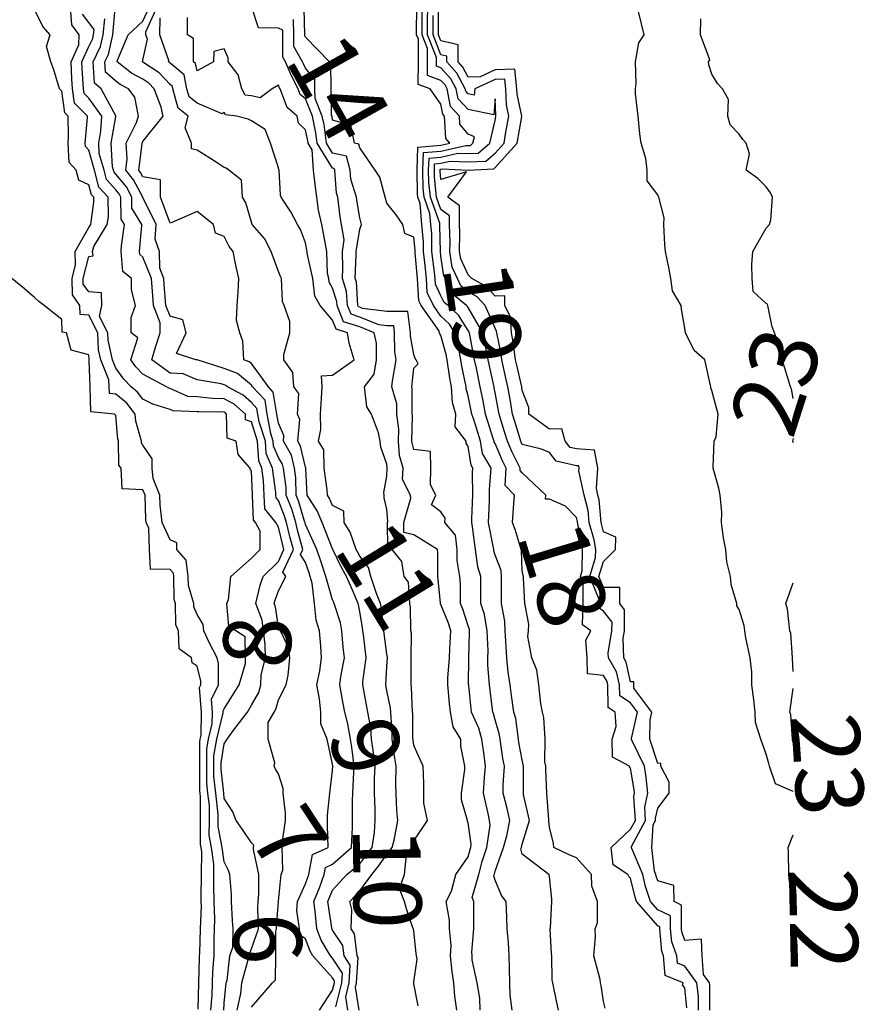
# Model space of a CAD drawing. Units: inches. Extents: x 488862 to 490240, y 510082 to 511455.
# Drawn here: x 490176 to 490238, y 510687 to 510760 of the extents above; entities that cross this region are included whole.
import ezdxf

# ---------------------------------------------------------------- set-up
doc = ezdxf.new("R2010")
doc.units = ezdxf.units.IN
doc.header["$MEASUREMENT"] = 0
doc.layers.add('LIDAR_2m_DTM_-_EA_439134_578245', color=10, linetype='Continuous')

msp = doc.modelspace()

# ---------------------------------------------------------------- linework, layer by layer
at = {"layer": 'LIDAR_2m_DTM_-_EA_439134_578245', "color": 1, "lineweight": -3}
for points in [[(490190.013, 510687, 5), (490190.102, 510688.102, 5), (490190.124, 510689, 5), (490190.148, 510689.852, 5), (490190.245, 510691, 5), (490190.25, 510692.25, 5), (490190.275, 510693, 5), (490190.302, 510693.698, 5), (490190.267, 510695, 5), (490190.224, 510696.224, 5), (490190.236, 510697, 5), (490190.242, 510697.758, 5), (490190.07, 510699, 5), (490189.898, 510699.898, 5), (490189.903, 510701, 5), (490189.903, 510702.097, 5), (490189.8, 510703, 5), (490189.721, 510703.721, 5), (490189.721, 510705, 5), (490189.716, 510706.284, 5), (490189.836, 510707, 5), (490190.115, 510708.115, 5), (490190.125, 510709, 5), (490190.054, 510709.946, 5), (490190.579, 510711, 5), (490190.584, 510712.584, 5), (490190.48, 510713, 5), (490189.92, 510714.08, 5), (490189.483, 510715, 5), (490189.454, 510715.454, 5), (490189, 510716.196, 5), (490188.758, 510716.758, 5), (490188.753, 510717, 5), (490188.352, 510718.352, 5), (490188.339, 510719, 5), (490188.198, 510720.198, 5), (490187.491, 510721, 5), (490187.491, 510721.491, 5), (490187, 510721.711, 5), (490186.416, 510723, 5), (490186.277, 510724.277, 5), (490186.254, 510725, 5), (490185.757, 510726.243, 5), (490185.676, 510727, 5), (490185.682, 510727.682, 5), (490185, 510728.711, 5), (490184.884, 510728.884, 5), (490184.881, 510729, 5), (490184.475, 510730.475, 5), (490184.431, 510731, 5), (490183.799, 510731.799, 5), (490183, 510732.476, 5), (490182.519, 510732.519, 5), (490182.504, 510733, 5), (490182.488, 510733.512, 5), (490181.89, 510735, 5), (490181.729, 510735.729, 5), (490181.664, 510737, 5), (490181, 510738.297, 5), (490180.359, 510738.359, 5), (490180.339, 510739, 5), (490179.788, 510739.788, 5), (490179.766, 510741, 5), (490180.025, 510742.025, 5), (490179.997, 510743, 5), (490181, 510744.77, 5), (490181.141, 510745, 5), (490181.366, 510746.634, 5), (490181.362, 510747, 5), (490181.19, 510747.19, 5), (490181, 510747.919, 5), (490180.254, 510748.254, 5), (490180.077, 510749, 5), (490179.557, 510749.557, 5), (490179.468, 510751, 5), (490179.514, 510751.514, 5), (490179.469, 510753, 5), (490179.234, 510753.234, 5), (490179, 510754.843, 5), (490178.839, 510755, 5), (490178.422, 510756.422, 5), (490178.188, 510757, 5), (490177.87, 510758.13, 5), (490178.156, 510759, 5), (490177.612, 510759.612, 5), (490177, 510760.852, 5)], [(490190.959, 510687, 6), (490191, 510687.503, 6), (490191.147, 510689, 6), (490191.203, 510689.203, 6), (490191.406, 510691, 6), (490191.636, 510691.636, 6), (490191.646, 510693, 6), (490191.618, 510693.618, 6), (490191.53, 510695, 6), (490191.534, 510695.534, 6), (490191.403, 510697, 6), (490191.304, 510697.304, 6), (490191, 510697.93, 6), (490190.851, 510699, 6), (490190.554, 510700.554, 6), (490190.556, 510701, 6), (490190.556, 510701.444, 6), (490190.378, 510703, 6), (490190.242, 510704.242, 6), (490190.242, 510705, 6), (490190.239, 510705.761, 6), (490190.446, 510707, 6), (490190.928, 510708.928, 6), (490190.929, 510709, 6), (490190.923, 510709.077, 6), (490191, 510709.23, 6), (490192.093, 510711, 6), (490192.576, 510712.576, 6), (490192.579, 510713, 6), (490192.55, 510714.55, 6), (490191.855, 510715, 6), (490191.329, 510715.329, 6), (490191.188, 510717, 6), (490191.315, 510717.315, 6), (490191.494, 510719, 6), (490193, 510720.353, 6), (490193.65, 510721, 6), (490193.655, 510722.345, 6), (490193.303, 510723, 6), (490193.167, 510723.167, 6), (490193.081, 510725, 6), (490193, 510726.806, 6), (490192.907, 510726.907, 6), (490192.907, 510727, 6), (490192.017, 510728.017, 6), (490191.878, 510729, 6), (490191.21, 510729.21, 6), (490191.173, 510731, 6), (490191.082, 510731.082, 6), (490191, 510731.125, 6), (490189.151, 510731.151, 6), (490189, 510731.17, 6), (490187.223, 510731.223, 6), (490187, 510731.323, 6), (490185.721, 510731.721, 6), (490185, 510732.1, 6), (490184.602, 510732.602, 6), (490184.133, 510733, 6), (490183.582, 510733.582, 6), (490183, 510734.396, 6), (490182.757, 510735, 6), (490182.44, 510736.44, 6), (490182.412, 510737, 6), (490181.794, 510738.206, 6), (490181.952, 510739, 6), (490181.942, 510739.942, 6), (490181, 510740.018, 6), (490180.596, 510740.596, 6), (490180.589, 510741, 6), (490181, 510742.626, 6), (490181.33, 510742.67, 6), (490181.275, 510743, 6), (490181.364, 510743.364, 6), (490182.366, 510745, 6), (490182.443, 510745.557, 6), (490182.428, 510747, 6), (490181.748, 510747.748, 6), (490181.422, 510749, 6), (490181, 510750.481, 6), (490180.75, 510750.75, 6), (490180.734, 510751, 6), (490180.903, 510752.903, 6), (490180.9, 510753, 6), (490179.948, 510753.948, 6), (490179.794, 510755, 6), (490179.744, 510755.744, 6), (490179.693, 510757, 6), (490180.265, 510758.265, 6), (490180.295, 510759, 6), (490179.737, 510759.737, 6), (490179.654, 510761, 6)], [(490191.957, 510687, 7), (490192.216, 510688.216, 7), (490192.293, 510689, 7), (490192.79, 510690.79, 7), (490192.814, 510691, 7), (490193, 510691.514, 7), (490193.517, 510693, 7), (490193.473, 510694.527, 7), (490193.507, 510695, 7), (490193.542, 510695.542, 7), (490193.55, 510697, 7), (490193.161, 510698.839, 7), (490193.159, 510699, 7), (490193.174, 510699.174, 7), (490193, 510699.331, 7), (490192.336, 510700.336, 7), (490191.885, 510701, 7), (490191.623, 510701.623, 7), (490191, 510702.62, 7), (490190.957, 510703, 7), (490190.763, 510704.763, 7), (490190.763, 510705, 7), (490190.762, 510705.238, 7), (490191, 510706.661, 7), (490191.221, 510707, 7), (490191.782, 510707.782, 7), (490192.726, 510709, 7), (490193, 510709.497, 7), (490193.549, 510710.451, 7), (490193.705, 510711, 7), (490193.734, 510711.734, 7), (490194.04, 510713, 7), (490194.03, 510713.97, 7), (490193.908, 510715, 7), (490193.791, 510715.791, 7), (490193.335, 510717, 7), (490193.643, 510718.357, 7), (490193.877, 510719, 7), (490195, 510720.12, 7), (490195.408, 510721, 7), (490195.321, 510721.321, 7), (490195, 510722.636, 7), (490194.805, 510723, 7), (490193.995, 510723.995, 7), (490193.947, 510725, 7), (490193.898, 510726.102, 7), (490193.776, 510727, 7), (490193.542, 510727.542, 7), (490193.463, 510729, 7), (490193, 510730.43, 7), (490192.566, 510730.566, 7), (490192.557, 510731, 7), (490191.739, 510731.739, 7), (490191, 510732.129, 7), (490190.141, 510732.141, 7), (490189, 510732.28, 7), (490188.301, 510732.301, 7), (490187, 510732.886, 7), (490186.913, 510732.913, 7), (490186.747, 510733, 7), (490185, 510733.933, 7), (490184.481, 510734.481, 7), (490184.11, 510735, 7), (490184.622, 510736.622, 7), (490184.118, 510737, 7), (490184.127, 510738.127, 7), (490184.445, 510739, 7), (490184.159, 510740.159, 7), (490184.145, 510741, 7), (490183.522, 510741.522, 7), (490183.38, 510743, 7), (490183.416, 510743.416, 7), (490183.627, 510745, 7), (490183.387, 510745.387, 7), (490183.374, 510747, 7), (490183.244, 510747.244, 7), (490183, 510747.542, 7), (490182.305, 510748.305, 7), (490182.125, 510749, 7), (490181.776, 510750.224, 7), (490181.734, 510751, 7), (490181.885, 510751.885, 7), (490181.966, 510753, 7), (490181, 510754.324, 7), (490180.661, 510754.661, 7), (490180.612, 510755, 7), (490180.51, 510756.51, 7), (490180.49, 510757, 7), (490181, 510758.128, 7), (490181.287, 510758.713, 7), (490181.35, 510759, 7), (490181.388, 510759.388, 7), (490181, 510759.912, 7), (490180.531, 510760.531, 7)], [(490198.026, 510687, 9), (490199, 510688.458, 9), (490199.136, 510689, 9), (490199.145, 510689.145, 9), (490199, 510689.366, 9), (490197.549, 510691, 9), (490197.341, 510691.341, 9), (490197, 510692.247, 9), (490196.561, 510692.561, 9), (490196.56, 510693, 9), (490196.358, 510694.358, 9), (490196.401, 510695, 9), (490197, 510696.32, 9), (490197.25, 510697, 9), (490197.526, 510698.474, 9), (490198.672, 510699, 9), (490198.622, 510700.622, 9), (490198.626, 510701, 9), (490198.625, 510701.375, 9), (490198.79, 510703, 9), (490199, 510704.688, 9), (490199.019, 510705, 9), (490199.017, 510705.017, 9), (490199, 510705.14, 9), (490198.598, 510707, 9), (490198.138, 510708.138, 9), (490198.119, 510709, 9), (490198.02, 510709.98, 9), (490197.843, 510711, 9), (490198.052, 510712.052, 9), (490198.186, 510713, 9), (490198.135, 510713.865, 9), (490198.026, 510715, 9), (490197.78, 510715.78, 9), (490197.65, 510717, 9), (490197.49, 510718.51, 9), (490197.35, 510719, 9), (490197.264, 510719.264, 9), (490197, 510720.032, 9), (490196.632, 510720.632, 9), (490196.803, 510721, 9), (490196.416, 510722.416, 9), (490196.274, 510723, 9), (490195.987, 510723.987, 9), (490195.58, 510725, 9), (490195.568, 510725.568, 9), (490195.362, 510727, 9), (490195.294, 510727.294, 9), (490195, 510727.798, 9), (490194.638, 510728.638, 9), (490194.619, 510729, 9), (490194.436, 510729.564, 9), (490194.179, 510731, 9), (490194.012, 510732.012, 9), (490193.095, 510733, 9), (490193, 510733.13, 9), (490191.981, 510733.981, 9), (490191, 510734.358, 9), (490189.009, 510734.991, 9), (490189, 510734.993, 9), (490188.995, 510734.995, 9), (490188.912, 510735, 9), (490187.464, 510735.464, 9), (490188.18, 510737, 9), (490187.954, 510737.954, 9), (490187, 510738.226, 9), (490186.699, 510739, 9), (490186.575, 510740.575, 9), (490186.546, 510741, 9), (490186.244, 510741.756, 9), (490186.23, 510743, 9), (490185.91, 510743.91, 9), (490185.982, 510745, 9), (490185, 510746.975, 9), (490184.99, 510746.99, 9), (490184.99, 510747, 9), (490184.3, 510748.3, 9), (490183.726, 510749, 9), (490183.834, 510749.834, 9), (490183.753, 510751, 9), (490184.513, 510752.513, 9), (490184.661, 510753, 9), (490184.391, 510754.391, 9), (490183.936, 510755, 9), (490183.322, 510755.322, 9), (490183, 510755.579, 9), (490182.232, 510756.232, 9), (490182.177, 510757, 9), (490182.448, 510757.552, 9), (490182.766, 510759, 9), (490182.957, 510760.957, 9)], [(490199.239, 510687.239, 10), (490199.681, 510689, 10), (490199.723, 510689.723, 10), (490199, 510690.832, 10), (490198.85, 510691, 10), (490198.15, 510692.15, 10), (490197.829, 510693, 10), (490197.705, 510694.295, 10), (490197.601, 510695, 10), (490198.028, 510696.028, 10), (490198.385, 510697, 10), (490198.482, 510697.518, 10), (490199, 510697.756, 10), (490200.403, 510699, 10), (490200.472, 510700.472, 10), (490200.463, 510701, 10), (490200.469, 510702.469, 10), (490200.496, 510703, 10), (490200.556, 510704.556, 10), (490200.582, 510705, 10), (490200.411, 510706.411, 10), (490200.331, 510707, 10), (490200.134, 510708.134, 10), (490199.892, 510709, 10), (490199.744, 510709.744, 10), (490199.525, 510711, 10), (490199.617, 510711.617, 10), (490199.881, 510713, 10), (490199.786, 510713.786, 10), (490199.68, 510715, 10), (490199.58, 510715.58, 10), (490199.123, 510717, 10), (490199.087, 510717.087, 10), (490199, 510717.283, 10), (490198.508, 510719, 10), (490198.139, 510720.139, 10), (490197.843, 510721, 10), (490197, 510722.834, 10), (490196.964, 510722.964, 10), (490196.956, 510723, 10), (490196.515, 510724.515, 10), (490196.32, 510725, 10), (490196.291, 510726.291, 10), (490196.189, 510727, 10), (490195.966, 510727.966, 10), (490195.362, 510729, 10), (490195.404, 510729.404, 10), (490195, 510730.333, 10), (490194.881, 510731, 10), (490194.614, 510732.614, 10), (490194.257, 510733, 10), (490193, 510734.719, 10), (490192.847, 510734.847, 10), (490192.449, 510735, 10), (490192.374, 510736.374, 10), (490192.143, 510737, 10), (490191.894, 510737.894, 10), (490191.947, 510739, 10), (490192.021, 510740.021, 10), (490192.088, 510741, 10), (490191.878, 510741.878, 10), (490191.657, 510743, 10), (490191.373, 510743.373, 10), (490191, 510744.098, 10), (490190.345, 510744.345, 10), (490190.209, 510745, 10), (490189, 510745.963, 10), (490187.14, 510745.14, 10), (490187, 510745.083, 10), (490186.299, 510747, 10), (490186.285, 510748.285, 10), (490185, 510748.505, 10), (490184.828, 510748.828, 10), (490184.688, 510749, 10), (490184.939, 510750.939, 10), (490184.935, 510751, 10), (490185, 510751.129, 10), (490186.482, 510753, 10), (490186.337, 510753.663, 10), (490185.828, 510755, 10), (490185.427, 510755.427, 10), (490185, 510755.711, 10), (490184.155, 510756.155, 10), (490183.094, 510757, 10), (490183.119, 510757.119, 10), (490183.918, 510759, 10), (490185, 510760.001, 10), (490185.45, 510761, 10)], [(490200.124, 510687, 11), (490199.967, 510687.967, 11), (490200.226, 510689, 11), (490200.301, 510690.301, 11), (490199.845, 510691, 11), (490199.762, 510691.762, 11), (490199, 510692.889, 11), (490198.958, 510692.958, 11), (490198.942, 510693, 11), (490198.936, 510693.064, 11), (490198.649, 510695, 11), (490199, 510695.845, 11), (490200.052, 510697, 11), (490201, 510697.8, 11), (490201.527, 510698.473, 11), (490201.915, 510699, 11), (490202.097, 510700.097, 11), (490202.143, 510701, 11), (490202.146, 510701.854, 11), (490202.092, 510703, 11), (490202.103, 510704.103, 11), (490202.136, 510705, 11), (490202.019, 510705.981, 11), (490201.874, 510707, 11), (490201.828, 510707.828, 11), (490201.609, 510709, 11), (490201.271, 510710.729, 11), (490201.218, 510711, 11), (490201.232, 510711.232, 11), (490201.476, 510713, 11), (490201.274, 510714.726, 11), (490201.239, 510715, 11), (490201.216, 510715.216, 11), (490201, 510716.409, 11), (490200.913, 510716.913, 11), (490200.885, 510717, 11), (490200.328, 510718.328, 11), (490200.03, 510719, 11), (490199.667, 510719.667, 11), (490199.026, 510721, 11), (490199.019, 510721.019, 11), (490199, 510721.05, 11), (490198.233, 510723, 11), (490197.854, 510723.854, 11), (490197.12, 510725, 11), (490197.031, 510726.969, 11), (490197.027, 510727, 11), (490197.026, 510727.026, 11), (490197, 510727.071, 11), (490196.637, 510728.637, 11), (490196.426, 510729, 11), (490196.591, 510730.591, 11), (490196.413, 510731, 11), (490196.509, 510732.509, 11), (490196.143, 510733, 11), (490196.054, 510734.054, 11), (490195.409, 510735, 11), (490195.391, 510735.391, 11), (490195.835, 510737, 11), (490195.831, 510737.831, 11), (490195.432, 510739, 11), (490195.303, 510739.303, 11), (490195.232, 510741, 11), (490195.142, 510741.142, 11), (490195, 510741.532, 11), (490194.473, 510743, 11), (490193.969, 510743.969, 11), (490193.057, 510745, 11), (490193, 510745.153, 11), (490192.598, 510746.598, 11), (490192.346, 510747, 11), (490192.265, 510748.265, 11), (490191.35, 510749, 11), (490191.149, 510749.149, 11), (490191, 510749.208, 11), (490190.406, 510749.594, 11), (490189, 510750.469, 11), (490188.571, 510750.571, 11), (490188.571, 510751, 11), (490188.118, 510752.118, 11), (490188.341, 510753, 11), (490187.59, 510753.59, 11), (490187.214, 510755, 11), (490187.176, 510755.176, 11), (490187, 510755.327, 11), (490186.191, 510756.191, 11), (490185, 510756.981, 11), (490184.988, 510756.988, 11), (490184.972, 510757, 11), (490185, 510757.133, 11), (490185.331, 510758.669, 11), (490185.216, 510759, 11), (490185.219, 510759.219, 11), (490186.022, 510761, 11)], [(490208.18, 510687, 14), (490208.023, 510688.023, 14), (490207.955, 510689, 14), (490207.819, 510689.819, 14), (490207.712, 510691, 14), (490207.756, 510691.756, 14), (490207.626, 510693, 14), (490207.626, 510693.626, 14), (490207.394, 510695, 14), (490207.767, 510695.767, 14), (490208.095, 510697, 14), (490209, 510698.303, 14), (490209.152, 510698.848, 14), (490209.201, 510699, 14), (490209.237, 510699.237, 14), (490209, 510700.818, 14), (490208.951, 510700.951, 14), (490208.953, 510701, 14), (490208.51, 510702.51, 14), (490208.513, 510703, 14), (490208.765, 510704.765, 14), (490208.764, 510705, 14), (490208.468, 510706.468, 14), (490208.46, 510707, 14), (490207.91, 510707.91, 14), (490207.691, 510709, 14), (490207.624, 510709.624, 14), (490207.502, 510711, 14), (490207.503, 510711.503, 14), (490207.633, 510713, 14), (490207.656, 510713.656, 14), (490207.733, 510715, 14), (490207.555, 510715.555, 14), (490207, 510716.927, 14), (490206.956, 510716.956, 14), (490206.955, 510717, 14), (490206.952, 510717.048, 14), (490206.772, 510719, 14), (490206.763, 510720.763, 14), (490206.738, 510721, 14), (490205, 510722.077, 14), (490204.262, 510722.262, 14), (490204.251, 510723, 14), (490204.776, 510724.776, 14), (490204.756, 510725, 14), (490204.165, 510726.165, 14), (490204.199, 510727, 14), (490203.942, 510727.942, 14), (490203.872, 510729, 14), (490203.886, 510729.886, 14), (490203.747, 510731, 14), (490203.747, 510731.747, 14), (490203.373, 510733, 14), (490203.423, 510733.423, 14), (490203.69, 510735, 14), (490203.585, 510735.585, 14), (490203.571, 510737, 14), (490203.509, 510737.509, 14), (490203, 510737.511, 14), (490202.416, 510737.584, 14), (490201, 510738.157, 14), (490200.36, 510738.36, 14), (490200.104, 510739, 14), (490200.034, 510740.034, 14), (490199.718, 510741, 14), (490199.75, 510741.75, 14), (490199.723, 510743, 14), (490199.86, 510743.86, 14), (490199.651, 510745, 14), (490199.558, 510745.558, 14), (490199.387, 510747, 14), (490199.295, 510747.295, 14), (490199.155, 510749, 14), (490199.124, 510749.124, 14), (490199, 510749.152, 14), (490197.871, 510751, 14), (490197.768, 510751.768, 14), (490197.507, 510753, 14), (490197, 510754.258, 14), (490196.601, 510754.601, 14), (490196.453, 510755, 14), (490195.964, 510755.964, 14), (490195.525, 510757, 14), (490195.336, 510757.336, 14), (490195.333, 510759, 14), (490195.327, 510759.327, 14), (490195, 510759.498, 14), (490193.523, 510759.523, 14), (490193.031, 510761, 14)], [(490212.252, 510687, 16), (490212.107, 510688.107, 16), (490212.082, 510689, 16), (490212.061, 510690.061, 16), (490212.031, 510691, 16), (490211.978, 510691.978, 16), (490211.896, 510693, 16), (490211.864, 510693.864, 16), (490211.822, 510695, 16), (490211.464, 510695.464, 16), (490211, 510696.596, 16), (490210.897, 510696.897, 16), (490210.926, 510697, 16), (490210.942, 510697.058, 16), (490211, 510697.24, 16), (490211.626, 510699, 16), (490211.86, 510699.86, 16), (490212.077, 510701, 16), (490211.877, 510701.877, 16), (490211.598, 510703, 16), (490211.601, 510703.601, 16), (490211.684, 510705, 16), (490211.576, 510705.576, 16), (490211.366, 510707, 16), (490211.322, 510707.322, 16), (490211, 510708.421, 16), (490210.881, 510708.881, 16), (490210.828, 510709, 16), (490210.807, 510709.193, 16), (490210.581, 510711, 16), (490210.459, 510712.459, 16), (490210.46, 510713, 16), (490210.478, 510713.522, 16), (490210.404, 510715, 16), (490210.209, 510716.209, 16), (490209.934, 510717, 16), (490209.93, 510718.07, 16), (490209.935, 510719, 16), (490209.726, 510719.726, 16), (490209.541, 510721, 16), (490209.338, 510722.662, 16), (490209.27, 510723, 16), (490209.283, 510723.283, 16), (490209.355, 510725, 16), (490209.319, 510726.681, 16), (490209.345, 510727, 16), (490209.217, 510727.217, 16), (490209, 510728.591, 16), (490208.851, 510728.851, 16), (490208.85, 510729, 16), (490208.055, 510730.055, 16), (490208.09, 510731, 16), (490207.86, 510731.86, 16), (490207.774, 510733, 16), (490207.641, 510733.641, 16), (490207.463, 510735, 16), (490207.389, 510735.389, 16), (490207, 510736.804, 16), (490206.909, 510736.909, 16), (490206.881, 510737, 16), (490206.843, 510737.157, 16), (490205.533, 510739, 16), (490205.361, 510739.361, 16), (490205.27, 510741, 16), (490205.103, 510742.897, 16), (490205.09, 510743, 16), (490205.089, 510743.089, 16), (490205, 510744.047, 16), (490204.33, 510744.33, 16), (490204.193, 510745, 16), (490203.703, 510745.703, 16), (490203, 510746.56, 16), (490202.875, 510747, 16), (490202.491, 510748.491, 16), (490202.132, 510749, 16), (490201, 510750.643, 16), (490200.928, 510750.928, 16), (490200.614, 510751, 16), (490200.335, 510752.335, 16), (490199, 510752.688, 16), (490198.963, 510752.963, 16), (490198.955, 510753, 16), (490198.925, 510753.075, 16), (490198.889, 510755, 16), (490198.868, 510756.868, 16), (490198.76, 510757, 16), (490197, 510758.828, 16), (490196.938, 510758.938, 16), (490196.938, 510759, 16), (490196.904, 510760.904, 16)], [(490215.662, 510687, 17), (490215.557, 510687.557, 17), (490215.246, 510689, 17), (490215.214, 510689.214, 17), (490215.172, 510691, 17), (490215.166, 510691.166, 17), (490215.048, 510693, 17), (490215.075, 510693.075, 17), (490215.188, 510695, 17), (490215.174, 510695.174, 17), (490215, 510696.86, 17), (490214.991, 510696.991, 17), (490214.961, 510697, 17), (490213, 510698.515, 17), (490212.902, 510698.902, 17), (490212.937, 510699, 17), (490213, 510699.231, 17), (490213.528, 510701, 17), (490213.102, 510702.898, 17), (490213.094, 510703, 17), (490213.091, 510703.091, 17), (490213.102, 510705, 17), (490213, 510705.464, 17), (490212.758, 510706.758, 17), (490212.722, 510707, 17), (490212.514, 510708.514, 17), (490212.371, 510709, 17), (490212.217, 510710.217, 17), (490212.118, 510711, 17), (490211.951, 510711.951, 17), (490211.87, 510713, 17), (490211.812, 510713.812, 17), (490211.747, 510715, 17), (490211.715, 510715.715, 17), (490211.463, 510717, 17), (490211.457, 510717.457, 17), (490211.466, 510719, 17), (490211.446, 510719.446, 17), (490211, 510720.579, 17), (490210.906, 510720.906, 17), (490210.892, 510721, 17), (490210.877, 510721.123, 17), (490210.5, 510723, 17), (490210.569, 510724.569, 17), (490210.587, 510725, 17), (490210.578, 510725.422, 17), (490210.707, 510727, 17), (490210.074, 510728.074, 17), (490209.928, 510729, 17), (490209.414, 510730.586, 17), (490209.283, 510731, 17), (490209.239, 510731.239, 17), (490209, 510732.336, 17), (490208.86, 510732.86, 17), (490208.849, 510733, 17), (490208.53, 510734.53, 17), (490208.469, 510735, 17), (490208.233, 510736.233, 17), (490208.023, 510737, 17), (490207.626, 510737.626, 17), (490207, 510738.214, 17), (490206.441, 510739, 17), (490205.977, 510739.977, 17), (490205.919, 510741, 17), (490205.816, 510742.184, 17), (490205.712, 510743, 17), (490205.7, 510743.7, 17), (490205.58, 510745, 17), (490205.463, 510746.537, 17), (490205.295, 510747, 17), (490205.267, 510747.267, 17), (490205.231, 510749, 17), (490205.292, 510750.708, 17), (490207, 510750.85, 17), (490207.644, 510751, 17), (490207.351, 510751.351, 17), (490207.267, 510753, 17), (490207.137, 510753.137, 17), (490207, 510753.871, 17), (490206.208, 510755, 17), (490205.325, 510755.325, 17), (490205.328, 510757, 17), (490205.335, 510758.665, 17), (490205.202, 510759, 17), (490205.201, 510759.201, 17), (490205.221, 510761, 17)], [(490219.126, 510687.126, 18), (490219, 510687.622, 18), (490218.815, 510688.815, 18), (490218.779, 510689, 18), (490218.74, 510689.26, 18), (490218.287, 510691, 18), (490218.402, 510692.402, 18), (490218.378, 510693, 18), (490218.553, 510693.447, 18), (490218.543, 510695, 18), (490218.144, 510696.144, 18), (490218.115, 510697, 18), (490217, 510698.228, 18), (490216.464, 510698.464, 18), (490215.333, 510699, 18), (490215.3, 510699.3, 18), (490215, 510700.49, 18), (490214.949, 510700.949, 18), (490214.964, 510701, 18), (490214.954, 510701.046, 18), (490214.811, 510703, 18), (490214.744, 510704.744, 18), (490214.745, 510705, 18), (490214.674, 510705.326, 18), (490214.683, 510707, 18), (490214.601, 510708.601, 18), (490214.499, 510709, 18), (490214.366, 510709.634, 18), (490214.222, 510711, 18), (490214.082, 510712.082, 18), (490213.707, 510713, 18), (490213.416, 510714.584, 18), (490213.45, 510715, 18), (490213.483, 510715.483, 18), (490213.183, 510717, 18), (490213.084, 510718.916, 18), (490213.08, 510719, 18), (490213.074, 510719.074, 18), (490213, 510719.448, 18), (490212.933, 510720.933, 18), (490212.907, 510721, 18), (490212.464, 510722.464, 18), (490212.275, 510723, 18), (490212.382, 510724.382, 18), (490212.43, 510725, 18), (490211.734, 510725.734, 18), (490211.813, 510727, 18), (490211.54, 510727.54, 18), (490211, 510728.815, 18), (490210.931, 510728.931, 18), (490210.921, 510729, 18), (490210.883, 510729.117, 18), (490210.286, 510731, 18), (490210.088, 510732.088, 18), (490209.889, 510733, 18), (490209.61, 510734.39, 18), (490209.475, 510735, 18), (490209.399, 510735.399, 18), (490209.093, 510737, 18), (490209, 510737.157, 18), (490208.286, 510738.286, 18), (490207.525, 510739, 18), (490207.237, 510739.237, 18), (490207, 510739.735, 18), (490206.592, 510740.592, 18), (490206.569, 510741, 18), (490206.528, 510741.472, 18), (490206.333, 510743, 18), (490206.312, 510744.312, 18), (490206.248, 510745, 18), (490206.186, 510745.814, 18), (490205.756, 510747, 18), (490205.684, 510747.684, 18), (490205.657, 510749, 18), (490205.703, 510750.297, 18), (490207, 510750.404, 18), (490208.832, 510750.832, 18), (490209, 510750.825, 18), (490209.167, 510750.833, 18), (490209.362, 510751, 18), (490209.472, 510751.472, 18), (490209, 510751.663, 18), (490208.391, 510752.391, 18), (490208.36, 510753, 18), (490207.699, 510753.699, 18), (490207.456, 510755, 18), (490207.299, 510755.299, 18), (490207, 510755.631, 18), (490206, 510756, 18), (490206.001, 510757, 18), (490206.005, 510757.995, 18), (490205.607, 510759, 18), (490205.604, 510759.604, 18), (490205.62, 510761, 18)], [(490225.159, 510687.159, 19), (490225, 510688.635, 19), (490224.825, 510688.825, 19), (490224.869, 510689, 19), (490223.549, 510689.549, 19), (490223.424, 510691, 19), (490223.311, 510691.311, 19), (490223.144, 510693, 19), (490223.144, 510693.144, 19), (490223, 510693.212, 19), (490221.431, 510695, 19), (490221.326, 510695.326, 19), (490221, 510696.741, 19), (490220.859, 510696.859, 19), (490220.794, 510697, 19), (490219.722, 510697.722, 19), (490219.55, 510699, 19), (490221, 510700.342, 19), (490221.35, 510701, 19), (490221.239, 510702.761, 19), (490221.293, 510703, 19), (490221.266, 510703.266, 19), (490221, 510704.863, 19), (490220.921, 510704.921, 19), (490220.912, 510705, 19), (490219.663, 510705.663, 19), (490219.647, 510707, 19), (490219.931, 510707.931, 19), (490219.868, 510709, 19), (490219.345, 510709.345, 19), (490219.312, 510711, 19), (490219.256, 510711.256, 19), (490219, 510711.694, 19), (490217.821, 510711.821, 19), (490217.8, 510713, 19), (490217.696, 510714.304, 19), (490218.062, 510715, 19), (490217.445, 510715.445, 19), (490217.485, 510717, 19), (490217.507, 510718.493, 19), (490217.294, 510719, 19), (490217.425, 510719.425, 19), (490217.439, 510721, 19), (490217.11, 510722.89, 19), (490217.081, 510723, 19), (490217.074, 510723.074, 19), (490217, 510723.352, 19), (490216.196, 510724.196, 19), (490215, 510724.705, 19), (490214.711, 510724.711, 19), (490214.736, 510725, 19), (490213, 510726.667, 19), (490212.838, 510726.838, 19), (490212.848, 510727, 19), (490212.229, 510728.229, 19), (490211.902, 510729, 19), (490211.694, 510729.694, 19), (490211.285, 510731, 19), (490211.247, 510731.247, 19), (490211, 510732.587, 19), (490210.936, 510732.936, 19), (490210.922, 510733, 19), (490210.903, 510733.097, 19), (490210.48, 510735, 19), (490210.244, 510736.244, 19), (490210.099, 510737, 19), (490209, 510738.859, 19), (490208.945, 510738.945, 19), (490208.887, 510739, 19), (490207.852, 510739.852, 19), (490207.306, 510741, 19), (490207.21, 510741.21, 19), (490207, 510742.644, 19), (490206.955, 510743, 19), (490206.924, 510744.924, 19), (490206.916, 510745, 19), (490206.91, 510745.09, 19), (490206.217, 510747, 19), (490206.102, 510748.102, 19), (490206.083, 510749, 19), (490206.115, 510749.885, 19), (490207, 510749.959, 19), (490208.251, 510750.251, 19), (490209, 510750.221, 19), (490209.745, 510750.255, 19), (490210.61, 510751, 19), (490211, 510752.668, 19), (490211.059, 510753, 19), (490211.049, 510753.049, 19), (490211, 510754.278, 19), (490210.91, 510753.09, 19), (490209, 510753.48, 19), (490208.261, 510754.261, 19), (490208.123, 510755, 19), (490207.736, 510755.736, 19), (490207, 510756.554, 19), (490206.674, 510756.674, 19), (490206.675, 510757, 19), (490206.676, 510757.324, 19), (490206.011, 510759, 19), (490206.007, 510760.007, 19), (490206.018, 510761, 19)], [(490225.999, 510687, 20), (490226.002, 510688.002, 20), (490225.895, 510689, 20), (490225, 510690.242, 20), (490224.465, 510690.465, 20), (490224.418, 510691, 20), (490224.04, 510692.04, 20), (490223.945, 510693, 20), (490223.944, 510693.944, 20), (490223, 510694.391, 20), (490222.465, 510695, 20), (490222.107, 510696.107, 20), (490221.902, 510697, 20), (490221.076, 510698.924, 20), (490221.067, 510699, 20), (490221.072, 510699.072, 20), (490222.097, 510701, 20), (490222.037, 510701.963, 20), (490222.27, 510703, 20), (490222.155, 510704.155, 20), (490222.013, 510705, 20), (490221.077, 510706.923, 20), (490221.052, 510707, 20), (490221.052, 510707.052, 20), (490221.5, 510709, 20), (490221, 510709.666, 20), (490220.196, 510710.196, 20), (490220.18, 510711, 20), (490219.967, 510711.967, 20), (490219.363, 510713, 20), (490219.352, 510713.352, 20), (490219.622, 510715, 20), (490219.624, 510715.624, 20), (490219, 510716.439, 20), (490218.674, 510716.674, 20), (490218.683, 510717, 20), (490218.687, 510717.313, 20), (490217.977, 510719, 20), (490218.412, 510720.412, 20), (490218.418, 510721, 20), (490218.295, 510721.705, 20), (490217.947, 510723, 20), (490217.875, 510723.875, 20), (490217.574, 510725, 20), (490217.184, 510726.816, 20), (490217.196, 510727, 20), (490217.167, 510727.167, 20), (490217, 510727.178, 20), (490215.51, 510727.51, 20), (490215, 510728.167, 20), (490214.412, 510728.412, 20), (490213, 510728.753, 20), (490212.917, 510728.917, 20), (490212.882, 510729, 20), (490212.447, 510730.447, 20), (490212.275, 510731, 20), (490212.107, 510732.107, 20), (490211.941, 510733, 20), (490211.768, 510733.768, 20), (490211.491, 510735, 20), (490211.434, 510735.434, 20), (490211.114, 510737, 20), (490211.108, 510737.108, 20), (490211, 510737.328, 20), (490210.263, 510739, 20), (490209.66, 510739.66, 20), (490209, 510740.029, 20), (490208.468, 510740.468, 20), (490208.214, 510741, 20), (490207.832, 510741.832, 20), (490207.661, 510743, 20), (490207.666, 510743.666, 20), (490207.64, 510745, 20), (490207.639, 510745.639, 20), (490207, 510746.111, 20), (490206.677, 510747, 20), (490206.519, 510748.519, 20), (490206.509, 510749, 20), (490206.526, 510749.474, 20), (490207, 510749.514, 20), (490207.67, 510749.67, 20), (490209, 510749.616, 20), (490210.322, 510749.678, 20), (490211, 510750.261, 20), (490211.665, 510751, 20), (490211.797, 510751.797, 20), (490212.011, 510753, 20), (490211.833, 510753.833, 20), (490211.787, 510755, 20), (490211.714, 510755.714, 20), (490211, 510755.687, 20), (490209.492, 510755, 20), (490209.458, 510754.542, 20), (490209, 510754.636, 20), (490208.823, 510754.823, 20), (490208.79, 510755, 20), (490208.173, 510756.173, 20), (490207.429, 510757, 20), (490207.429, 510757.429, 20), (490207, 510757.527, 20), (490206.416, 510759, 20), (490206.41, 510760.41, 20)], [(490226.84, 510687, 21), (490226.846, 510688.846, 21), (490226.829, 510689, 21), (490226.388, 510689.612, 21), (490226.281, 510691, 21), (490226.23, 510692.23, 21), (490225, 510692.132, 21), (490224.768, 510692.768, 21), (490224.745, 510693, 21), (490224.744, 510694.744, 21), (490224.203, 510695, 21), (490224.196, 510696.196, 21), (490223, 510696.546, 21), (490222.889, 510696.889, 21), (490222.863, 510697, 21), (490222.761, 510697.239, 21), (490222.56, 510699, 21), (490222.668, 510700.668, 21), (490222.845, 510701, 21), (490222.834, 510701.166, 21), (490223, 510701.902, 21), (490223.839, 510703, 21), (490223.832, 510703.832, 21), (490223.238, 510705, 21), (490223.227, 510705.227, 21), (490223, 510705.205, 21), (490222.424, 510707, 21), (490222.429, 510708.429, 21), (490222.56, 510709, 21), (490221.234, 510710.766, 21), (490221.228, 510711, 21), (490221.233, 510711.233, 21), (490221, 510711.217, 21), (490220.679, 510712.679, 21), (490220.49, 510713, 21), (490220.447, 510714.447, 21), (490220.538, 510715, 21), (490220.541, 510716.541, 21), (490220.19, 510717, 21), (490220.195, 510718.195, 21), (490219, 510718.192, 21), (490218.66, 510719, 21), (490219, 510720.103, 21), (490219.89, 510721, 21), (490219.902, 510721.902, 21), (490219, 510722.306, 21), (490218.814, 510723, 21), (490218.676, 510724.676, 21), (490218.589, 510725, 21), (490218.476, 510725.524, 21), (490218.576, 510727, 21), (490218.34, 510728.34, 21), (490217, 510728.433, 21), (490216.536, 510728.536, 21), (490216.176, 510729, 21), (490215.915, 510729.915, 21), (490215, 510729.875, 21), (490213.487, 510731, 21), (490213.482, 510731.482, 21), (490213, 510732.739, 21), (490212.966, 510732.966, 21), (490212.959, 510733, 21), (490212.599, 510734.599, 21), (490212.509, 510735, 21), (490212.331, 510736.331, 21), (490212.195, 510737, 21), (490212.14, 510738.14, 21), (490211.716, 510739, 21), (490211.721, 510739.721, 21), (490211, 510739.7, 21), (490210.379, 510740.379, 21), (490209.271, 510741, 21), (490209, 510741.267, 21), (490208.454, 510742.454, 21), (490208.374, 510743, 21), (490208.384, 510744.384, 21), (490208.372, 510745, 21), (490208.37, 510746.37, 21), (490207.516, 510747, 21), (490208.875, 510748.875, 21), (490207, 510748.325, 21), (490206.936, 510748.936, 21), (490206.935, 510749, 21), (490206.937, 510749.063, 21), (490207, 510749.068, 21), (490207.089, 510749.089, 21), (490209, 510749.012, 21), (490210.899, 510749.101, 21), (490211, 510749.188, 21), (490212.632, 510751, 21), (490212.956, 510752.956, 21), (490212.964, 510753, 21), (490212.618, 510754.618, 21), (490212.603, 510755, 21), (490212.454, 510756.454, 21), (490211, 510756.399, 21), (490209.895, 510755.895, 21), (490209, 510755.869, 21), (490208.61, 510756.61, 21), (490208.259, 510757, 21), (490208.258, 510758.258, 21), (490207, 510758.547, 21), (490206.82, 510759, 21), (490206.813, 510760.813, 21)], [(490233, 510703.143, 22), (490231.689, 510703.689, 22), (490231.243, 510705, 22), (490231.196, 510705.196, 22), (490231, 510705.889, 22), (490230.616, 510707, 22), (490230.214, 510708.214, 22), (490230.182, 510709, 22), (490230.1, 510709.9, 22), (490229.946, 510711, 22), (490229.953, 510711.953, 22), (490229.822, 510713, 22), (490229.513, 510714.487, 22), (490229.431, 510715, 22), (490229.383, 510715.383, 22), (490229, 510716.559, 22), (490228.844, 510716.844, 22), (490228.828, 510717, 22), (490228.415, 510718.415, 22), (490228.367, 510719, 22), (490228.089, 510720.089, 22), (490228.02, 510721, 22), (490227.856, 510721.856, 22), (490227.712, 510723, 22), (490227.729, 510723.729, 22), (490227.616, 510725, 22), (490227.519, 510725.519, 22), (490227.098, 510727, 22), (490227.097, 510727.097, 22), (490227.173, 510729, 22), (490227.325, 510729.325, 22), (490227.46, 510731, 22), (490227.36, 510731.36, 22), (490227, 510732.739, 22), (490226.931, 510732.931, 22), (490226.92, 510733, 22), (490226.892, 510733.108, 22), (490226.482, 510735, 22), (490225.68, 510735.68, 22), (490225.05, 510737, 22), (490225, 510737.347, 22), (490224.746, 510738.746, 22), (490224.718, 510739, 22), (490224.086, 510740.086, 22), (490223.974, 510741, 22), (490223.812, 510741.812, 22), (490223.563, 510743, 22), (490223.522, 510743.522, 22), (490223.439, 510745, 22), (490223.478, 510745.478, 22), (490223.074, 510747, 22), (490223.058, 510747.058, 22), (490223, 510747.17, 22), (490222.21, 510748.21, 22), (490222.213, 510749, 22), (490222.129, 510749.871, 22), (490221.766, 510751, 22), (490221.69, 510751.69, 22), (490221.548, 510753, 22), (490221.364, 510754.636, 22), (490221.356, 510755, 22), (490221.408, 510755.408, 22), (490221.351, 510757, 22), (490221.595, 510758.405, 22), (490222, 510759, 22), (490221.805, 510759.805, 22), (490221.506, 510761, 22)], [(490193, 510687.198, 8), (490194.57, 510689, 8), (490194.784, 510689.216, 8), (490194.808, 510691, 8), (490194.799, 510692.799, 8), (490194.869, 510693, 8), (490194.865, 510693.135, 8), (490194.997, 510695, 8), (490195, 510695.046, 8), (490195.197, 510697, 8), (490195.318, 510697.318, 8), (490195.279, 510699, 8), (490195.283, 510699.283, 8), (490195.526, 510701, 8), (490195.524, 510701.524, 8), (490195.343, 510703, 8), (490195.357, 510703.357, 8), (490195, 510704.426, 8), (490194.776, 510704.776, 8), (490194.674, 510705, 8), (490194.745, 510705.255, 8), (490194.24, 510707, 8), (490194.231, 510708.231, 8), (490194.688, 510709, 8), (490194.802, 510709.198, 8), (490195, 510709.895, 8), (490195.564, 510711, 8), (490195.729, 510711.729, 8), (490195.838, 510713, 8), (490195.754, 510713.754, 8), (490195.159, 510715, 8), (490195.119, 510715.119, 8), (490195, 510715.267, 8), (490194.776, 510716.776, 8), (490194.692, 510717, 8), (490194.749, 510717.251, 8), (490195, 510717.942, 8), (490195.535, 510719, 8), (490195.332, 510719.332, 8), (490196.105, 510721, 8), (490195.868, 510721.868, 8), (490195.593, 510723, 8), (490195.459, 510723.459, 8), (490195, 510724.604, 8), (490194.822, 510724.822, 8), (490194.814, 510725, 8), (490194.805, 510725.195, 8), (490194.56, 510727, 8), (490194.09, 510728.09, 8), (490194.041, 510729, 8), (490193.581, 510730.419, 8), (490193.477, 510731, 8), (490193.41, 510731.41, 8), (490193, 510731.851, 8), (490192.397, 510732.397, 8), (490191.251, 510733, 8), (490191.114, 510733.114, 8), (490191, 510733.158, 8), (490190.768, 510733.232, 8), (490189, 510733.519, 8), (490187.96, 510733.96, 8), (490187, 510734.019, 8), (490185.643, 510735, 8), (490185.932, 510735.932, 8), (490186.263, 510737, 8), (490186.265, 510737.735, 8), (490185.773, 510739, 8), (490185.717, 510739.717, 8), (490185.63, 510741, 8), (490185, 510742.576, 8), (490184.769, 510742.769, 8), (490184.747, 510743, 8), (490184.915, 510744.915, 8), (490184.926, 510745, 8), (490184.189, 510746.189, 8), (490184.182, 510747, 8), (490183.772, 510747.772, 8), (490183, 510748.713, 8), (490182.863, 510748.863, 8), (490182.828, 510749, 8), (490182.759, 510749.241, 8), (490182.663, 510751, 8), (490183, 510752.973, 8), (490183.008, 510753, 8), (490183.007, 510753.007, 8), (490183, 510753.016, 8), (490181.923, 510755, 8), (490181.424, 510755.424, 8), (490181.312, 510757, 8), (490181.868, 510758.132, 8), (490182.058, 510759, 8), (490182.173, 510760.173, 8)], [(490200.97, 510687, 12), (490200.694, 510688.694, 12), (490200.771, 510689, 12), (490200.879, 510690.879, 12), (490200.8, 510691, 12), (490200.623, 510692.623, 12), (490200.368, 510693, 12), (490200.426, 510694.426, 12), (490200.27, 510695, 12), (490201, 510695.788, 12), (490201.888, 510697, 12), (490202.376, 510697.624, 12), (490203, 510698.47, 12), (490203.389, 510699, 12), (490203.544, 510699.544, 12), (490203.817, 510701, 12), (490203.74, 510701.74, 12), (490203.68, 510703, 12), (490203.671, 510703.671, 12), (490203.684, 510705, 12), (490203.595, 510705.595, 12), (490203.392, 510707, 12), (490203.388, 510707.388, 12), (490203.293, 510709, 12), (490203.282, 510709.282, 12), (490203, 510710.583, 12), (490202.918, 510711, 12), (490203, 510712.352, 12), (490203.041, 510713, 12), (490203.041, 510713.041, 12), (490203, 510713.282, 12), (490202.784, 510715, 12), (490202.612, 510716.612, 12), (490202.542, 510717, 12), (490202.245, 510717.755, 12), (490201.812, 510719, 12), (490201.659, 510719.659, 12), (490201, 510720.512, 12), (490200.828, 510720.828, 12), (490200.745, 510721, 12), (490200.287, 510722.287, 12), (490199.853, 510723, 12), (490199.835, 510723.835, 12), (490199, 510724.242, 12), (490198.767, 510724.767, 12), (490198.618, 510725, 12), (490198.6, 510725.4, 12), (490198.386, 510727, 12), (490198.348, 510728.348, 12), (490197.965, 510729, 12), (490198.141, 510729.859, 12), (490198.112, 510731, 12), (490198.167, 510732.167, 12), (490198.219, 510733, 12), (490198.183, 510733.817, 12), (490199, 510733.856, 12), (490200.582, 510735, 12), (490200.225, 510736.225, 12), (490200.102, 510737, 12), (490199.265, 510737.265, 12), (490199, 510737.931, 12), (490198.081, 510739, 12), (490197.689, 510739.689, 12), (490197.546, 510741, 12), (490197.131, 510742.869, 12), (490197.127, 510743, 12), (490197.107, 510743.107, 12), (490197, 510743.647, 12), (490196.632, 510744.632, 12), (490196.4, 510745, 12), (490195.924, 510745.924, 12), (490195.2, 510747, 12), (490195.158, 510747.158, 12), (490195.046, 510749, 12), (490195.041, 510749.041, 12), (490195, 510749.182, 12), (490194.402, 510751, 12), (490194.01, 510752.01, 12), (490193, 510752.656, 12), (490192.766, 510752.766, 12), (490191.902, 510753, 12), (490191.087, 510753.087, 12), (490191, 510753.258, 12), (490190.847, 510753.153, 12), (490189, 510753.942, 12), (490188.407, 510754.407, 12), (490188.249, 510755, 12), (490188.029, 510756.029, 12), (490187, 510756.905, 12), (490186.954, 510756.954, 12), (490186.885, 510757, 12), (490186.906, 510757.094, 12), (490186.244, 510759, 12), (490186.259, 510760.259, 12)], [(490205.308, 510687.308, 13), (490205, 510688.944, 13), (490204.993, 510688.993, 13), (490204.993, 510689, 13), (490205, 510689.07, 13), (490205.25, 510690.75, 13), (490205.195, 510691, 13), (490205.16, 510691.16, 13), (490205, 510692.833, 13), (490204.972, 510692.972, 13), (490204.945, 510693, 13), (490204.463, 510694.463, 13), (490204.316, 510695, 13), (490203.936, 510695.936, 13), (490204.302, 510697, 13), (490204.464, 510698.464, 13), (490204.858, 510699, 13), (490205, 510699.501, 13), (490205.997, 510701, 13), (490205.722, 510702.278, 13), (490205.733, 510703, 13), (490205.725, 510703.725, 13), (490205.676, 510705, 13), (490205, 510706.534, 13), (490204.94, 510706.94, 13), (490204.931, 510707, 13), (490204.909, 510708.909, 13), (490204.903, 510709, 13), (490204.833, 510710.833, 13), (490204.796, 510711, 13), (490204.796, 510712.796, 13), (490204.809, 510713, 13), (490204.814, 510714.814, 13), (490204.782, 510715, 13), (490204.737, 510716.737, 13), (490204.695, 510717, 13), (490204.597, 510718.597, 13), (490204.289, 510719, 13), (490204.1, 510720.1, 13), (490203.402, 510721, 13), (490203.08, 510721.08, 13), (490203.054, 510723, 13), (490203.076, 510723.076, 13), (490203, 510723.968, 13), (490202.802, 510724.802, 13), (490202.794, 510725, 13), (490202.783, 510725.217, 13), (490203, 510726.412, 13), (490203.024, 510727, 13), (490203.018, 510727.018, 13), (490203, 510727.296, 13), (490202.549, 510728.549, 13), (490202.5, 510729, 13), (490202.395, 510729.605, 13), (490201.88, 510731, 13), (490201.525, 510731.525, 13), (490201.354, 510733, 13), (490202.057, 510733.943, 13), (490202.251, 510735, 13), (490202.235, 510736.235, 13), (490202.078, 510737, 13), (490201, 510737.436, 13), (490199.813, 510737.813, 13), (490199.339, 510739, 13), (490199.318, 510739.318, 13), (490199, 510740.288, 13), (490198.742, 510740.742, 13), (490198.714, 510741, 13), (490198.632, 510741.368, 13), (490198.581, 510743, 13), (490198.332, 510744.332, 13), (490198.2, 510745, 13), (490197.962, 510746.038, 13), (490197.826, 510747, 13), (490197.738, 510747.738, 13), (490197.586, 510749, 13), (490197.497, 510750.503, 13), (490197.193, 510751, 13), (490197.17, 510751.17, 13), (490197, 510751.974, 13), (490196.478, 510752.478, 13), (490196.372, 510753, 13), (490195.633, 510753.633, 13), (490195.128, 510755, 13), (490195.085, 510755.085, 13), (490195, 510755.287, 13), (490194.529, 510755, 13), (490193.649, 510754.351, 13), (490193, 510754.493, 13), (490192.542, 510754.542, 13), (490192.308, 510755, 13), (490192.039, 510756.039, 13), (490191.287, 510757, 13), (490191.284, 510757.284, 13), (490191, 510757.958, 13), (490190.233, 510757.767, 13), (490190.207, 510757, 13), (490189, 510756.325, 13), (490188.881, 510756.881, 13), (490188.741, 510757, 13), (490188.728, 510758.728, 13), (490188.283, 510759, 13), (490188.283, 510760.283, 13)], [(490209.893, 510687, 15), (490209.879, 510687.879, 15), (490209.669, 510689, 15), (490209.296, 510690.704, 15), (490209.289, 510691, 15), (490209.271, 510691.271, 15), (490209.423, 510693, 15), (490209.423, 510694.577, 15), (490209.412, 510695, 15), (490209.307, 510695.307, 15), (490209.781, 510697, 15), (490210.047, 510697.953, 15), (490210.382, 510699, 15), (490210.634, 510700.634, 15), (490210.579, 510701, 15), (490210.492, 510701.508, 15), (490210.127, 510703, 15), (490210.201, 510704.201, 15), (490210.277, 510705, 15), (490210.184, 510705.816, 15), (490210.009, 510707, 15), (490209.802, 510707.802, 15), (490209.262, 510709, 15), (490209.053, 510710.947, 15), (490209.046, 510711, 15), (490209.042, 510711.042, 15), (490209.047, 510713, 15), (490209.113, 510714.887, 15), (490209.108, 510715, 15), (490209.093, 510715.093, 15), (490209, 510715.359, 15), (490208.602, 510716.602, 15), (490208.441, 510717, 15), (490208.436, 510718.436, 15), (490208.398, 510719, 15), (490208.197, 510720.197, 15), (490208.195, 510721, 15), (490208.066, 510722.066, 15), (490207.289, 510723, 15), (490207.313, 510723.313, 15), (490207, 510723.79, 15), (490206.3, 510724.3, 15), (490206.622, 510725, 15), (490206.223, 510725.777, 15), (490206.245, 510727, 15), (490206.233, 510728.233, 15), (490205, 510728.374, 15), (490204.866, 510728.866, 15), (490204.857, 510729, 15), (490204.887, 510730.887, 15), (490204.873, 510731, 15), (490204.873, 510732.873, 15), (490204.835, 510733, 15), (490205, 510734.387, 15), (490205.303, 510734.697, 15), (490205.169, 510735, 15), (490205.091, 510735.091, 15), (490205, 510735.385, 15), (490204.754, 510736.754, 15), (490204.752, 510737, 15), (490204.564, 510738.564, 15), (490203, 510738.568, 15), (490201.206, 510738.794, 15), (490201, 510738.877, 15), (490200.907, 510738.907, 15), (490200.87, 510739, 15), (490200.751, 510740.751, 15), (490200.67, 510741, 15), (490200.745, 510742.745, 15), (490200.739, 510743, 15), (490201, 510744.637, 15), (490201.132, 510745, 15), (490201, 510745.491, 15), (490200.785, 510746.785, 15), (490200.76, 510747, 15), (490200.34, 510748.34, 15), (490200.285, 510749, 15), (490200.026, 510750.026, 15), (490199, 510750.262, 15), (490198.549, 510751, 15), (490198.365, 510752.365, 15), (490198.231, 510753, 15), (490197.712, 510754.288, 15), (490197.699, 510755, 15), (490197.691, 510755.691, 15), (490197, 510756.531, 15), (490196.842, 510756.842, 15), (490196.775, 510757, 15), (490196.137, 510758.137, 15), (490196.136, 510759, 15), (490196.115, 510760.115, 15)], [(490233, 510732.154, 23), (490232.864, 510732.864, 23), (490232.804, 510733, 23), (490232.384, 510734.384, 23), (490232.182, 510735, 23), (490231.956, 510735.956, 23), (490231.628, 510737, 23), (490231.448, 510737.448, 23), (490231.125, 510739, 23), (490231.1, 510739.1, 23), (490231, 510739.148, 23), (490230.043, 510740.043, 23), (490229.978, 510741, 23), (490229.95, 510742.05, 23), (490230.03, 510743, 23), (490231, 510744.73, 23), (490231.253, 510745, 23), (490231.34, 510745.34, 23), (490231.475, 510747, 23), (490231.317, 510747.317, 23), (490231, 510747.76, 23), (490230.386, 510748.386, 23), (490229.524, 510749, 23), (490229.784, 510750.216, 23), (490229.526, 510751, 23), (490229.273, 510751.273, 23), (490229, 510751.667, 23), (490228.352, 510752.352, 23), (490228.167, 510753, 23), (490228.231, 510754.231, 23), (490227.783, 510755, 23), (490227.4, 510755.4, 23), (490227, 510756.084, 23), (490226.783, 510756.783, 23), (490226.757, 510757, 23), (490226.851, 510757.149, 23), (490226.167, 510759, 23), (490226.187, 510760.187, 23)], [(490189.072, 510687.072, 4), (490189.12, 510689, 4), (490189.171, 510690.829, 4), (490189.185, 510691, 4), (490189.186, 510691.186, 4), (490189.246, 510693, 4), (490189.313, 510694.687, 4), (490189.304, 510695, 4), (490189.294, 510695.294, 4), (490189.322, 510697, 4), (490189.334, 510698.666, 4), (490189.288, 510699, 4), (490189.241, 510699.241, 4), (490189.251, 510701, 4), (490189.251, 510702.749, 4), (490189.222, 510703, 4), (490189.2, 510703.2, 4), (490189.2, 510705, 4), (490189.193, 510706.807, 4), (490189.226, 510707, 4), (490189.301, 510707.301, 4), (490189.322, 510709, 4), (490189.184, 510710.816, 4), (490189.275, 510711, 4), (490189.276, 510711.276, 4), (490189, 510712.384, 4), (490188.62, 510712.62, 4), (490188.585, 510713, 4), (490187.66, 510713.66, 4), (490187.613, 510715, 4), (490187.428, 510715.428, 4), (490187.398, 510717, 4), (490187.307, 510717.307, 4), (490187.272, 510719, 4), (490187.243, 510719.243, 4), (490187, 510719.519, 4), (490185.545, 510719.545, 4), (490185.49, 510721, 4), (490185.433, 510722.567, 4), (490185.237, 510723, 4), (490185.214, 510723.214, 4), (490185.158, 510725, 4), (490185, 510725.395, 4), (490183.476, 510725.476, 4), (490183.379, 510727, 4), (490183.227, 510727.227, 4), (490183.185, 510729, 4), (490183.145, 510729.145, 4), (490183, 510730.896, 4), (490182.9, 510731, 4), (490181.155, 510731.155, 4), (490181.097, 510733, 4), (490181.038, 510734.962, 4), (490181.023, 510735, 4), (490181.018, 510735.018, 4), (490181, 510735.38, 4), (490179.702, 510735.702, 4), (490179.343, 510737, 4), (490179.031, 510737.031, 4), (490179, 510737.979, 4), (490177.703, 510739, 4), (490177.317, 510739.317, 4), (490177, 510739.591, 4), (490176.253, 510740.253, 4), (490175.324, 510741, 4)], [(490233, 510729.182, 23), (490232.942, 510729, 23), (490232.962, 510728.962, 23), (490233, 510728.9, 23)], [(490233, 510712, 23), (490232.947, 510712.947, 23), (490232.948, 510713, 23), (490232.821, 510714.821, 23), (490232.762, 510715, 23), (490232.588, 510716.588, 23), (490232.467, 510717, 23), (490233, 510718.533, 23)], [(490233, 510706.745, 23), (490232.951, 510706.951, 23), (490232.937, 510707, 23), (490232.816, 510708.816, 23), (490232.753, 510709, 23), (490233, 510710.74, 23)], [(490233, 510694.891, 22), (490232.943, 510694.943, 22), (490232.941, 510695, 22), (490232.71, 510696.71, 22), (490232.681, 510697, 22), (490232.646, 510698.646, 22), (490232.623, 510699, 22), (490233, 510699.936, 22)]]:
    msp.add_polyline3d(points, dxfattribs=at)

# ---------------------------------------------------------------- texts
for s, rotation, p in [('14', 299.27608, (490195.432, 510757.166, 14)), ('19', 278.31589, (490207.11, 510741.89, 19)), ('23', 72.23515, (490232.953, 510729.036, 23)), ('11', 301.34909, (490199.013, 510721.029, 11)), ('18', 286.83533, (490212.584, 510722.068, 18)), ('8', 85.1148, (490195.76, 510712.096, 8)), ('23', 273.80123, (490232.821, 510708.751, 23)), ('9', 292.06122, (490198.498, 510707.249, 9)), ('7', 303.49037, (490192.66, 510699.845, 7)), ('10', 270.96125, (490200.471, 510700.507, 10)), ('22', 271.19974, (490232.672, 510697.429, 22)), ('6', 273.63194, (490191.593, 510694.016, 6))]:
    msp.add_text(s, height=5, rotation=rotation, dxfattribs=at).set_placement(p)

doc.saveas('drawing.dxf')
